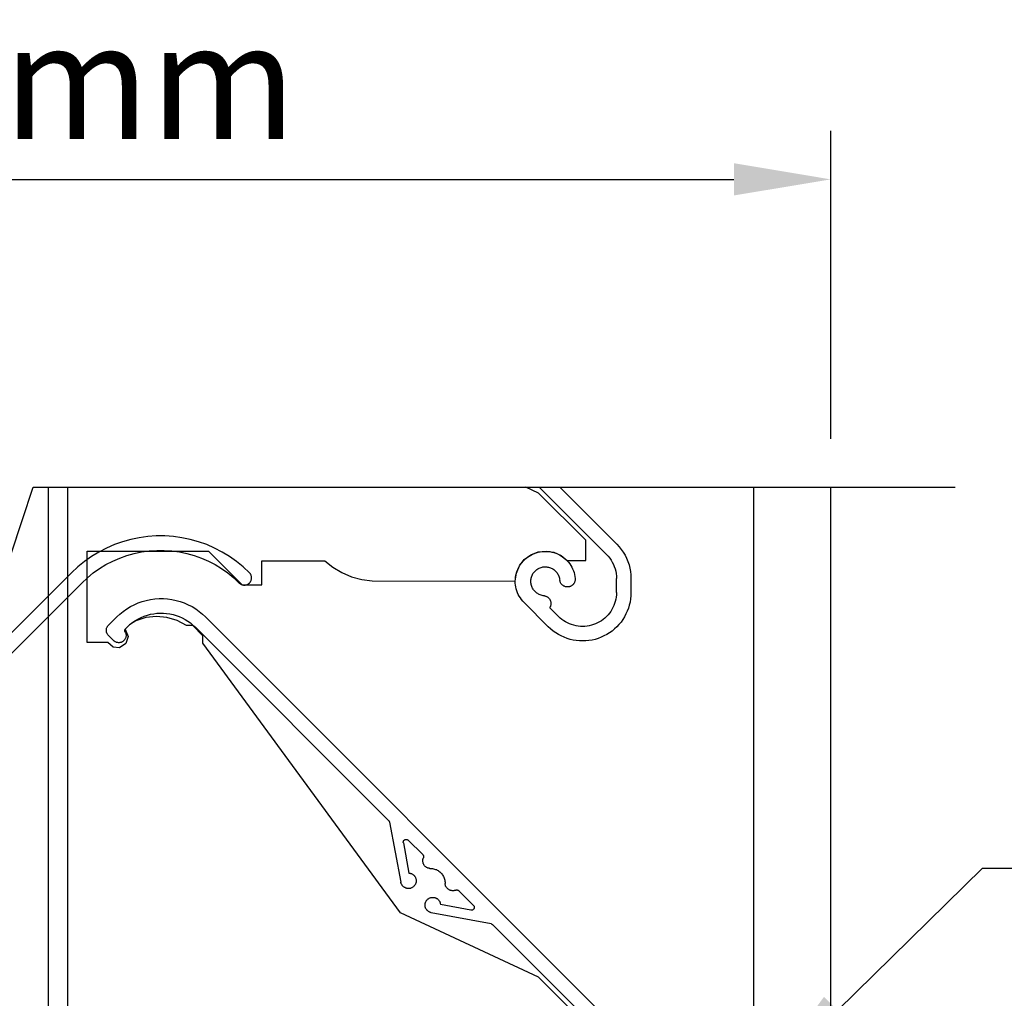
# Model space of a CAD drawing. Units: millimetres. Extents: x 3552 to 4428, y 1 to 1189.
# Drawn here: x 3777 to 3879, y 496 to 597 of the extents above; entities that cross this region are included whole.
import ezdxf
from ezdxf import colors
from ezdxf.entities.mleader import LeaderData, LeaderLine
from ezdxf.math import Vec2, Vec3

# ---------------------------------------------------------------- set-up
doc = ezdxf.new("R2010")
doc.units = ezdxf.units.MM
doc.header["$LTSCALE"] = 3
doc.linetypes.add('LT_0', pattern=[0])
doc.layers.add('Lines', color=7, linetype='Continuous')
doc.styles.add('GENERATED_STYLE_67', font='trebucbd.ttf')
doc.styles.get("Standard").update_dxf_attribs({"font": 'arial.ttf'})
doc.dimstyles.new('ISO-25', dxfattribs={"dimscale": 4, "dimtxt": 3, "dimasz": 2.5, "dimexe": 1.25, "dimexo": 1.25, "dimtad": 1, "dimtxsty": 'GENERATED_STYLE_67', "dimcen": 2.5, "dimclrd": 253, "dimclre": 253, "dimadec": 0, "dimazin": 0, "dimtfac": 1, "dimtmove": 0, "dimatfit": 3, "dimfxl": 1, "dimarcsym": 0})

# ---------------------------------------------------------------- blocks, each defined once
blk = doc.blocks.new('*D7')
at = {"color": 253, "lineweight": -2, "transparency": 16777216}
for p, q in [((3692.8, 553.77), (3692.8, 585.57)), ((3860.8, 553.77), (3860.8, 585.57)), ((3702.8, 580.57), (3850.8, 580.57))]:
    blk.add_line(p, q, dxfattribs=at)
at = {"color": 253, "transparency": 16777216}
for points in [[(3702.8, 582.24), (3702.8, 578.91), (3692.8, 580.57)], [(3850.8, 582.24), (3850.8, 578.91), (3860.8, 580.57)]]:
    blk.add_solid(points, dxfattribs=at)
at = {"layer": 'Defpoints', "color": 0, "transparency": 16777216}
for p in [(3860.8, 580.57), (3692.8, 548.77), (3860.8, 548.77)]:
    blk.add_point(p, dxfattribs=at)
at = {"color": 0, "transparency": 16777216, "insert": (3776.8, 589.19), "char_height": 12, "attachment_point": 5, "style": 'GENERATED_STYLE_67'}
blk.add_mtext('168mm', dxfattribs=at)
blk = doc.blocks.new('BYM')
at = {"layer": 'Lines', "color": 7, "linetype": 'LT_0', "ltscale": 2.54}
for p, q in [((-61.08, -96.89), (-61.08, -103.49)), ((-59.08, -96.89), (-59.08, -103.49)), ((-10.41, -97.5), (-11.73, -96.89)), ((-5.55, -102.37), (-10.41, -97.5)), ((-3.4, -103.85), (-10.35, -96.89)), ((-8.23, -96.89), (-2.33, -102.78)), ((-53.42, -102.53), (-54.25, -102.82)), ((-52.56, -102.29), (-53.42, -102.53)), ((-51.69, -102.11), (-52.56, -102.29)), ((-50.81, -101.99), (-51.69, -102.11)), ((-49.93, -101.93), (-50.81, -101.99)), ((-49.04, -101.93), (-49.93, -101.93)), ((-48.15, -101.99), (-49.04, -101.93)), ((-47.27, -102.11), (-48.15, -101.99)), ((-46.41, -102.29), (-47.27, -102.11)), ((-45.55, -102.53), (-46.41, -102.29)), ((-44.71, -102.82), (-45.55, -102.53)), ((-5.55, -104.47), (-5.55, -102.37)), ((-61.08, -103.49), (-61.08, -153.49)), ((-59.08, -103.49), (-59.08, -153.49)), ((-57.08, -103.49), (-44.53, -103.49)), ((-57.08, -112.93), (-57.08, -103.49)), ((-55.85, -103.59), (-56.61, -104.05)), ((-55.07, -103.18), (-55.85, -103.59)), ((-54.25, -102.82), (-55.07, -103.18)), ((-52.96, -103.96), (-52.21, -103.74)), ((-52.21, -103.74), (-51.44, -103.58)), ((-51.44, -103.58), (-50.66, -103.48)), ((-50.66, -103.48), (-49.88, -103.42)), ((-49.88, -103.42), (-49.09, -103.42)), ((-49.09, -103.42), (-48.31, -103.48)), ((-48.31, -103.48), (-47.53, -103.58)), ((-47.53, -103.58), (-46.76, -103.74)), ((-46.76, -103.74), (-46, -103.96)), ((-43.9, -103.18), (-44.71, -102.82)), ((-44.53, -103.49), (-41.03, -106.99)), ((-43.11, -103.59), (-43.9, -103.18)), ((-42.35, -104.05), (-43.11, -103.59)), ((-11.23, -103.88), (-10.47, -103.58)), ((-11.04, -103.81), (-10.85, -103.73)), ((-10.85, -103.73), (-10.66, -103.66)), ((-10.66, -103.66), (-10.46, -103.6)), ((-10.47, -103.58), (-9.65, -103.49)), ((-10.46, -103.6), (-10.26, -103.56)), ((-10.26, -103.56), (-10.06, -103.53)), ((-10.06, -103.53), (-9.86, -103.52)), ((-9.86, -103.52), (-9.65, -103.52)), ((-9.65, -103.49), (-8.84, -103.61)), ((-9.65, -103.52), (-9.45, -103.53)), ((-9.45, -103.53), (-9.24, -103.55)), ((-9.24, -103.55), (-9.04, -103.59)), ((-9.04, -103.59), (-8.84, -103.64)), ((-8.84, -103.61), (-8.09, -103.95)), ((-8.84, -103.64), (-8.65, -103.71)), ((-8.65, -103.71), (-8.46, -103.78)), ((-2.33, -102.78), (-2.09, -103.05)), ((-2.09, -103.05), (-1.87, -103.32)), ((-1.87, -103.32), (-1.66, -103.62)), ((-1.66, -103.62), (-1.48, -103.92)), ((-57.34, -104.56), (-58.03, -105.12)), ((-56.61, -104.05), (-57.34, -104.56)), ((-55.12, -104.89), (-54.42, -104.53)), ((-54.42, -104.53), (-53.7, -104.22)), ((-53.7, -104.22), (-52.96, -103.96)), ((-46, -103.96), (-45.26, -104.22)), ((-45.26, -104.22), (-44.54, -104.53)), ((-44.54, -104.53), (-43.85, -104.89)), ((-41.63, -104.56), (-42.35, -104.05)), ((-40.94, -105.12), (-41.63, -104.56)), ((-39.03, -104.49), (-32.52, -104.49)), ((-39.03, -106.99), (-39.03, -104.49)), ((-32.52, -104.49), (-31.67, -105.16)), ((-12.39, -105.02), (-11.89, -104.37)), ((-12.28, -104.86), (-12.16, -104.69)), ((-12.16, -104.69), (-12.02, -104.54)), ((-12.02, -104.54), (-11.88, -104.39)), ((-11.89, -104.37), (-11.23, -103.88)), ((-11.88, -104.39), (-11.73, -104.25)), ((-11.73, -104.25), (-11.57, -104.12)), ((-11.57, -104.12), (-11.4, -104.01)), ((-11.4, -104.01), (-11.22, -103.9)), ((-11.22, -103.9), (-11.04, -103.81)), ((-8.46, -103.78), (-8.27, -103.87)), ((-8.27, -103.87), (-8.1, -103.98)), ((-8.1, -103.98), (-7.93, -104.09)), ((-8.09, -103.95), (-7.46, -104.47)), ((-7.93, -104.09), (-7.76, -104.21)), ((-7.76, -104.21), (-7.61, -104.35)), ((-7.61, -104.35), (-7.46, -104.49)), ((-7.46, -104.47), (-5.55, -104.47)), ((-7.46, -104.49), (-7.33, -104.65)), ((-7.33, -104.65), (-7.2, -104.81)), ((-3.4, -103.85), (-3.23, -104.03)), ((-3.23, -104.03), (-3.07, -104.22)), ((-3.07, -104.22), (-2.93, -104.43)), ((-2.93, -104.43), (-2.8, -104.64)), ((-2.8, -104.64), (-2.69, -104.87)), ((-1.48, -103.92), (-1.32, -104.24)), ((-1.32, -104.24), (-1.19, -104.57)), ((-1.19, -104.57), (-1.07, -104.91)), ((-58.68, -105.73), (-96.47, -143.52)), ((-58.03, -105.12), (-58.68, -105.73)), ((-57.04, -106.25), (-56.43, -105.75)), ((-56.43, -105.75), (-55.79, -105.3)), ((-55.79, -105.3), (-55.12, -104.89)), ((-43.85, -104.89), (-43.18, -105.3)), ((-43.18, -105.3), (-42.53, -105.75)), ((-42.53, -105.75), (-41.92, -106.25)), ((-40.29, -105.73), (-40.94, -105.12)), ((-40.26, -105.76), (-40.29, -105.73)), ((-40.23, -105.8), (-40.26, -105.76)), ((-40.2, -105.84), (-40.23, -105.8)), ((-31.67, -105.16), (-30.74, -105.71)), ((-30.74, -105.71), (-29.74, -106.14)), ((-12.82, -106.59), (-12.71, -105.77)), ((-12.76, -105.98), (-12.71, -105.78)), ((-12.71, -105.77), (-12.39, -105.02)), ((-12.71, -105.78), (-12.65, -105.59)), ((-12.65, -105.59), (-12.57, -105.4)), ((-12.57, -105.4), (-12.49, -105.21)), ((-12.49, -105.21), (-12.39, -105.03)), ((-12.39, -105.03), (-12.28, -104.86)), ((-11, -105.82), (-10.94, -105.74)), ((-10.94, -105.74), (-10.88, -105.66)), ((-10.88, -105.66), (-10.82, -105.59)), ((-10.82, -105.59), (-10.75, -105.52)), ((-10.75, -105.52), (-10.67, -105.45)), ((-10.67, -105.45), (-10.6, -105.4)), ((-10.6, -105.4), (-10.51, -105.34)), ((-10.51, -105.34), (-10.43, -105.29)), ((-10.43, -105.29), (-10.34, -105.25)), ((-10.34, -105.25), (-10.25, -105.21)), ((-10.25, -105.21), (-10.16, -105.18)), ((-10.16, -105.18), (-10.06, -105.15)), ((-10.06, -105.15), (-9.97, -105.13)), ((-9.97, -105.13), (-9.87, -105.12)), ((-9.87, -105.12), (-9.77, -105.12)), ((-9.77, -105.12), (-9.67, -105.12)), ((-9.67, -105.12), (-9.57, -105.12)), ((-9.57, -105.12), (-9.48, -105.14)), ((-9.48, -105.14), (-9.38, -105.15)), ((-9.38, -105.15), (-9.28, -105.18)), ((-9.28, -105.18), (-9.19, -105.21)), ((-9.19, -105.21), (-9.1, -105.25)), ((-9.1, -105.25), (-9.01, -105.29)), ((-9.01, -105.29), (-8.93, -105.34)), ((-8.93, -105.34), (-8.85, -105.4)), ((-8.85, -105.4), (-8.77, -105.46)), ((-8.77, -105.46), (-8.69, -105.52)), ((-8.69, -105.52), (-8.62, -105.59)), ((-8.62, -105.59), (-8.56, -105.67)), ((-8.56, -105.67), (-8.5, -105.75)), ((-8.5, -105.75), (-8.45, -105.83)), ((-7.2, -104.81), (-7.09, -104.98)), ((-7.09, -104.98), (-6.99, -105.16)), ((-6.99, -105.16), (-6.9, -105.34)), ((-6.9, -105.34), (-6.82, -105.53)), ((-6.82, -105.53), (-6.75, -105.72)), ((-6.75, -105.72), (-6.7, -105.92)), ((-2.69, -104.87), (-2.59, -105.1)), ((-2.59, -105.1), (-2.51, -105.33)), ((-2.51, -105.33), (-2.45, -105.58)), ((-2.45, -105.58), (-2.41, -105.82)), ((-1.07, -104.91), (-0.98, -105.26)), ((-0.98, -105.26), (-0.92, -105.61)), ((-0.92, -105.61), (-0.88, -105.96)), ((-95.39, -144.56), (-57.61, -106.79)), ((-57.61, -106.79), (-57.04, -106.25)), ((-41.92, -106.25), (-41.35, -106.79)), ((-41.35, -106.79), (-41.32, -106.82)), ((-41.32, -106.82), (-41.28, -106.85)), ((-40.36, -106.85), (-40.33, -106.82)), ((-40.33, -106.82), (-40.29, -106.79)), ((-40.29, -106.79), (-40.26, -106.75)), ((-40.26, -106.75), (-40.23, -106.71)), ((-40.23, -106.71), (-40.2, -106.67)), ((-40.17, -105.88), (-40.2, -105.84)), ((-40.2, -106.67), (-40.17, -106.63)), ((-40.15, -105.92), (-40.17, -105.88)), ((-40.17, -106.63), (-40.15, -106.59)), ((-40.13, -105.97), (-40.15, -105.92)), ((-40.15, -106.59), (-40.13, -106.54)), ((-40.11, -106.01), (-40.13, -105.97)), ((-40.13, -106.54), (-40.11, -106.5)), ((-40.1, -106.06), (-40.11, -106.01)), ((-40.11, -106.5), (-40.1, -106.45)), ((-40.09, -106.11), (-40.1, -106.06)), ((-40.1, -106.45), (-40.09, -106.4)), ((-40.08, -106.16), (-40.09, -106.11)), ((-40.09, -106.4), (-40.08, -106.35)), ((-40.07, -106.21), (-40.08, -106.16)), ((-40.08, -106.35), (-40.07, -106.3)), ((-40.07, -106.26), (-40.07, -106.21)), ((-40.07, -106.3), (-40.07, -106.26)), ((-29.74, -106.14), (-28.69, -106.42)), ((-28.69, -106.42), (-27.62, -106.57)), ((-27.62, -106.57), (-12.82, -106.59)), ((-12.82, -106.59), (-12.81, -106.39)), ((-12.82, -106.8), (-12.82, -106.59)), ((-12.8, -107), (-12.82, -106.8)), ((-12.81, -106.39), (-12.79, -106.18)), ((-12.79, -106.18), (-12.76, -105.98)), ((-11.22, -106.47), (-11.2, -106.37)), ((-11.22, -106.57), (-11.22, -106.47)), ((-11.22, -106.67), (-11.22, -106.57)), ((-11.22, -106.76), (-11.22, -106.67)), ((-11.2, -106.86), (-11.22, -106.76)), ((-11.2, -106.37), (-11.18, -106.28)), ((-11.18, -106.28), (-11.16, -106.18)), ((-11.16, -106.18), (-11.13, -106.09)), ((-11.13, -106.09), (-11.09, -106)), ((-11.09, -106), (-11.05, -105.91)), ((-11.05, -105.91), (-11, -105.82)), ((-8.45, -105.83), (-8.4, -105.91)), ((-8.4, -105.91), (-8.35, -106)), ((-8.35, -106), (-8.32, -106.09)), ((-8.32, -106.09), (-8.29, -106.19)), ((-8.29, -106.19), (-8.26, -106.28)), ((-8.26, -106.28), (-8.24, -106.38)), ((-8.24, -106.38), (-8.22, -106.53)), ((-8.21, -106.58), (-8.22, -106.53)), ((-8.2, -106.63), (-8.21, -106.58)), ((-8.18, -106.68), (-8.2, -106.63)), ((-8.16, -106.73), (-8.18, -106.68)), ((-8.14, -106.78), (-8.16, -106.73)), ((-8.11, -106.83), (-8.14, -106.78)), ((-8.08, -106.87), (-8.11, -106.83)), ((-6.73, -106.79), (-6.76, -106.84)), ((-6.71, -106.74), (-6.73, -106.79)), ((-6.69, -106.69), (-6.71, -106.74)), ((-6.7, -105.92), (-6.66, -106.12)), ((-6.67, -106.64), (-6.69, -106.69)), ((-6.66, -106.59), (-6.67, -106.64)), ((-6.66, -106.12), (-6.64, -106.33)), ((-6.65, -106.54), (-6.66, -106.59)), ((-6.64, -106.49), (-6.65, -106.54)), ((-6.64, -106.33), (-6.63, -106.38)), ((-6.63, -106.43), (-6.64, -106.49)), ((-6.63, -106.38), (-6.63, -106.43)), ((-2.41, -105.82), (-2.38, -106.07)), ((-2.38, -106.07), (-2.37, -106.32)), ((-2.37, -107.78), (-2.37, -106.32)), ((-0.88, -105.96), (-0.87, -106.32)), ((-0.87, -106.32), (-0.87, -107.78)), ((-41.28, -106.85), (-41.24, -106.88)), ((-41.24, -106.88), (-41.2, -106.91)), ((-41.2, -106.91), (-41.15, -106.93)), ((-41.15, -106.93), (-41.11, -106.95)), ((-41.11, -106.95), (-41.06, -106.97)), ((-41.06, -106.97), (-41.01, -106.98)), ((-41.03, -106.99), (-39.03, -106.99)), ((-41.01, -106.98), (-40.97, -106.99)), ((-40.97, -106.99), (-40.92, -107)), ((-40.92, -107), (-40.87, -107)), ((-40.87, -107), (-40.82, -107.01)), ((-40.82, -107.01), (-40.77, -107)), ((-40.77, -107), (-40.72, -107)), ((-40.72, -107), (-40.67, -106.99)), ((-40.67, -106.99), (-40.63, -106.98)), ((-40.63, -106.98), (-40.58, -106.97)), ((-40.58, -106.97), (-40.53, -106.95)), ((-40.53, -106.95), (-40.49, -106.93)), ((-40.49, -106.93), (-40.45, -106.91)), ((-40.45, -106.91), (-40.4, -106.88)), ((-40.4, -106.88), (-40.36, -106.85)), ((-12.77, -107.2), (-12.8, -107)), ((-12.72, -107.4), (-12.77, -107.2)), ((-12.66, -107.6), (-12.72, -107.4)), ((-12.59, -107.79), (-12.66, -107.6)), ((-12.51, -107.98), (-12.59, -107.79)), ((-11.18, -106.96), (-11.2, -106.86)), ((-11.16, -107.05), (-11.18, -106.96)), ((-11.13, -107.15), (-11.16, -107.05)), ((-11.09, -107.24), (-11.13, -107.15)), ((-11.04, -107.33), (-11.09, -107.24)), ((-10.99, -107.41), (-11.04, -107.33)), ((-10.94, -107.49), (-10.99, -107.41)), ((-10.88, -107.57), (-10.94, -107.49)), ((-10.81, -107.64), (-10.88, -107.57)), ((-10.74, -107.71), (-10.81, -107.64)), ((-10.67, -107.78), (-10.74, -107.71)), ((-10.59, -107.84), (-10.67, -107.78)), ((-10.51, -107.89), (-10.59, -107.84)), ((-8.05, -106.91), (-8.08, -106.87)), ((-8.01, -106.95), (-8.05, -106.91)), ((-7.97, -106.99), (-8.01, -106.95)), ((-7.93, -107.02), (-7.97, -106.99)), ((-7.89, -107.06), (-7.93, -107.02)), ((-7.85, -107.09), (-7.89, -107.06)), ((-7.8, -107.11), (-7.85, -107.09)), ((-7.75, -107.13), (-7.8, -107.11)), ((-7.7, -107.15), (-7.75, -107.13)), ((-7.65, -107.17), (-7.7, -107.15)), ((-7.6, -107.18), (-7.65, -107.17)), ((-7.54, -107.19), (-7.6, -107.18)), ((-7.49, -107.2), (-7.54, -107.19)), ((-7.44, -107.2), (-7.49, -107.2)), ((-7.39, -107.2), (-7.44, -107.2)), ((-7.33, -107.19), (-7.39, -107.2)), ((-7.28, -107.19), (-7.33, -107.19)), ((-7.23, -107.17), (-7.28, -107.19)), ((-7.18, -107.16), (-7.23, -107.17)), ((-7.13, -107.14), (-7.18, -107.16)), ((-7.08, -107.12), (-7.13, -107.14)), ((-7.03, -107.09), (-7.08, -107.12)), ((-6.98, -107.06), (-7.03, -107.09)), ((-6.94, -107.03), (-6.98, -107.06)), ((-6.9, -107), (-6.94, -107.03)), ((-6.86, -106.96), (-6.9, -107)), ((-6.83, -106.92), (-6.86, -106.96)), ((-6.79, -106.88), (-6.83, -106.92)), ((-6.76, -106.84), (-6.79, -106.88)), ((-2.37, -107.78), (-2.38, -108.01)), ((-0.87, -107.78), (-0.88, -108.11)), ((-52.21, -109.03), (-51.8, -108.85)), ((-51.8, -108.85), (-51.38, -108.7)), ((-51.38, -108.7), (-50.95, -108.58)), ((-50.95, -108.58), (-50.52, -108.49)), ((-50.52, -108.49), (-50.08, -108.43)), ((-50.08, -108.43), (-49.64, -108.4)), ((-49.64, -108.4), (-49.19, -108.4)), ((-49.19, -108.4), (-48.75, -108.43)), ((-48.75, -108.43), (-48.31, -108.49)), ((-48.31, -108.49), (-47.88, -108.58)), ((-47.88, -108.58), (-47.45, -108.7)), ((-47.45, -108.7), (-47.03, -108.85)), ((-47.03, -108.85), (-46.62, -109.03)), ((-12.41, -108.16), (-12.51, -107.98)), ((-12.3, -108.33), (-12.41, -108.16)), ((-12.18, -108.5), (-12.3, -108.33)), ((-12.05, -108.66), (-12.18, -108.5)), ((-11.91, -108.81), (-12.05, -108.66)), ((-9.41, -111.32), (-11.91, -108.81)), ((-10.43, -107.94), (-10.51, -107.89)), ((-10.34, -107.98), (-10.43, -107.94)), ((-10.25, -108.02), (-10.34, -107.98)), ((-10.15, -108.05), (-10.25, -108.02)), ((-10.06, -108.08), (-10.15, -108.05)), ((-9.96, -108.1), (-10.06, -108.08)), ((-9.81, -108.12), (-9.96, -108.1)), ((-9.81, -108.12), (-9.76, -108.13)), ((-9.76, -108.13), (-9.71, -108.14)), ((-9.71, -108.14), (-9.66, -108.16)), ((-9.66, -108.16), (-9.61, -108.18)), ((-9.61, -108.18), (-9.56, -108.2)), ((-9.56, -108.2), (-9.52, -108.23)), ((-9.52, -108.23), (-9.47, -108.25)), ((-9.47, -108.25), (-9.43, -108.29)), ((-9.43, -108.29), (-9.39, -108.32)), ((-9.39, -108.32), (-9.35, -108.36)), ((-9.35, -108.36), (-9.32, -108.4)), ((-9.32, -108.4), (-9.29, -108.44)), ((-9.29, -108.44), (-9.26, -108.48)), ((-9.26, -108.48), (-9.23, -108.53)), ((-9.23, -108.53), (-9.21, -108.58)), ((-9.21, -108.58), (-9.19, -108.63)), ((-9.19, -108.63), (-9.17, -108.68)), ((-9.17, -108.68), (-9.16, -108.73)), ((-9.16, -108.73), (-9.15, -108.78)), ((-9.15, -108.78), (-9.14, -108.83)), ((-9.14, -108.83), (-9.14, -108.89)), ((-2.49, -108.69), (-2.56, -108.91)), ((-2.44, -108.46), (-2.49, -108.69)), ((-2.4, -108.24), (-2.44, -108.46)), ((-2.38, -108.01), (-2.4, -108.24)), ((-0.97, -108.76), (-1.04, -109.07)), ((-0.91, -108.43), (-0.97, -108.76)), ((-0.88, -108.11), (-0.91, -108.43)), ((-53.69, -110), (-53.34, -109.72)), ((-53.34, -109.72), (-52.98, -109.46)), ((-52.98, -109.46), (-52.6, -109.23)), ((-52.6, -109.23), (-52.21, -109.03)), ((-46.62, -109.03), (-46.23, -109.23)), ((-46.23, -109.23), (-45.85, -109.46)), ((-45.85, -109.46), (-45.49, -109.72)), ((-45.49, -109.72), (-45.14, -110)), ((-9.24, -109.29), (-9.26, -109.34)), ((-9.26, -109.34), (-8.35, -110.26)), ((-9.21, -109.24), (-9.24, -109.29)), ((-9.19, -109.2), (-9.21, -109.24)), ((-9.17, -109.15), (-9.19, -109.2)), ((-9.16, -109.09), (-9.17, -109.15)), ((-9.15, -109.04), (-9.16, -109.09)), ((-9.14, -108.99), (-9.15, -109.04)), ((-9.14, -108.89), (-9.14, -108.94)), ((-9.14, -108.94), (-9.14, -108.99)), ((-2.96, -109.73), (-3.09, -109.91)), ((-2.84, -109.53), (-2.96, -109.73)), ((-2.73, -109.33), (-2.84, -109.53)), ((-2.64, -109.12), (-2.73, -109.33)), ((-2.56, -108.91), (-2.64, -109.12)), ((-1.25, -109.69), (-1.39, -109.99)), ((-1.14, -109.39), (-1.25, -109.69)), ((-1.04, -109.07), (-1.14, -109.39)), ((-54.01, -110.3), (-54.86, -111.15)), ((-54.01, -110.3), (-53.69, -110)), ((-52.03, -110.71), (-52.7, -111.12)), ((-52.61, -111.05), (-52.34, -110.84)), ((-52.34, -110.84), (-52.06, -110.65)), ((-52.06, -110.65), (-51.77, -110.49)), ((-50.99, -110.37), (-52.03, -110.71)), ((-51.77, -110.49), (-51.47, -110.34)), ((-51.47, -110.34), (-51.16, -110.21)), ((-51.16, -110.21), (-50.84, -110.1)), ((-49.91, -110.25), (-50.99, -110.37)), ((-50.84, -110.1), (-50.52, -110.02)), ((-50.52, -110.02), (-50.19, -109.96)), ((-50.19, -109.96), (-49.86, -109.91)), ((-48.82, -110.35), (-49.91, -110.25)), ((-49.86, -109.91), (-49.52, -109.9)), ((-49.52, -109.9), (-49.18, -109.9)), ((-49.18, -109.9), (-48.85, -109.93)), ((-48.85, -109.93), (-48.52, -109.98)), ((-47.77, -110.67), (-48.82, -110.35)), ((-48.52, -109.98), (-48.19, -110.05)), ((-48.19, -110.05), (-47.87, -110.14)), ((-47.87, -110.14), (-47.55, -110.26)), ((-46.81, -111.19), (-47.77, -110.67)), ((-47.55, -110.26), (-47.24, -110.39)), ((-47.24, -110.39), (-46.95, -110.55)), ((-46.95, -110.55), (-46.66, -110.72)), ((-46.66, -110.72), (-46.39, -110.92)), ((-45.14, -110), (-44.82, -110.3)), ((-44.82, -110.3), (-2.33, -152.78)), ((-8.18, -110.41), (-8.35, -110.26)), ((-8, -110.56), (-8.18, -110.41)), ((-7.81, -110.69), (-8, -110.56)), ((-7.62, -110.81), (-7.81, -110.69)), ((-7.42, -110.92), (-7.62, -110.81)), ((-4.12, -110.81), (-4.32, -110.92)), ((-3.93, -110.69), (-4.12, -110.81)), ((-3.74, -110.56), (-3.93, -110.69)), ((-3.56, -110.41), (-3.74, -110.56)), ((-3.4, -110.26), (-3.56, -110.41)), ((-3.24, -110.09), (-3.4, -110.26)), ((-3.09, -109.91), (-3.24, -110.09)), ((-1.9, -110.82), (-2.11, -111.08)), ((-1.71, -110.56), (-1.9, -110.82)), ((-1.54, -110.28), (-1.71, -110.56)), ((-1.39, -109.99), (-1.54, -110.28)), ((-55.08, -111.6), (-55.07, -111.55)), ((-55.08, -111.65), (-55.08, -111.6)), ((-55.08, -111.7), (-55.08, -111.65)), ((-55.08, -111.75), (-55.08, -111.7)), ((-55.07, -111.81), (-55.08, -111.75)), ((-55.07, -111.55), (-55.06, -111.5)), ((-55.06, -111.86), (-55.07, -111.81)), ((-55.06, -111.5), (-55.05, -111.45)), ((-55.05, -111.9), (-55.06, -111.86)), ((-55.05, -111.45), (-55.03, -111.4)), ((-55.03, -111.95), (-55.05, -111.9)), ((-55.03, -111.4), (-55.01, -111.36)), ((-55.01, -111.36), (-54.98, -111.31)), ((-54.98, -111.31), (-54.96, -111.27)), ((-54.96, -111.27), (-54.93, -111.22)), ((-54.93, -111.22), (-54.9, -111.18)), ((-54.9, -111.18), (-54.86, -111.15)), ((-53.17, -111.66), (-53.16, -111.63)), ((-53.17, -111.69), (-53.17, -111.66)), ((-53.17, -111.72), (-53.17, -111.69)), ((-53.17, -111.75), (-53.17, -111.72)), ((-53.17, -111.77), (-53.17, -111.75)), ((-53.16, -111.8), (-53.17, -111.77)), ((-53.16, -111.63), (-53.15, -111.61)), ((-53.15, -111.83), (-53.16, -111.8)), ((-52.7, -111.12), (-53.15, -111.57)), ((-53.15, -111.57), (-52.83, -112.3)), ((-53.15, -111.61), (-53.14, -111.58)), ((-53.14, -111.85), (-53.15, -111.83)), ((-53.14, -111.58), (-53.13, -111.55)), ((-53.14, -111.85), (-53.12, -111.9)), ((-53.13, -111.55), (-53.11, -111.53)), ((-53.12, -111.9), (-53.1, -111.94)), ((-53.11, -111.53), (-53.1, -111.51)), ((-53.1, -111.51), (-52.86, -111.27)), ((-52.86, -111.27), (-52.61, -111.05)), ((-46.16, -111.19), (-46.81, -111.19)), ((-46.39, -110.92), (-46.13, -111.13)), ((-45.1, -112.25), (-46.16, -111.19)), ((-46.13, -111.13), (-45.88, -111.36)), ((-25.89, -131.35), (-45.88, -111.36)), ((-9.17, -111.54), (-9.41, -111.32)), ((-8.91, -111.75), (-9.17, -111.54)), ((-8.65, -111.94), (-8.91, -111.75)), ((-7.21, -111.01), (-7.42, -110.92)), ((-7, -111.09), (-7.21, -111.01)), ((-6.78, -111.16), (-7, -111.09)), ((-6.55, -111.21), (-6.78, -111.16)), ((-6.33, -111.25), (-6.55, -111.21)), ((-6.1, -111.27), (-6.33, -111.25)), ((-5.87, -111.28), (-6.1, -111.27)), ((-5.64, -111.27), (-5.87, -111.28)), ((-5.41, -111.25), (-5.64, -111.27)), ((-5.19, -111.21), (-5.41, -111.25)), ((-4.96, -111.16), (-5.19, -111.21)), ((-4.75, -111.09), (-4.96, -111.16)), ((-4.53, -111.01), (-4.75, -111.09)), ((-4.32, -110.92), (-4.53, -111.01)), ((-2.83, -111.75), (-3.09, -111.94)), ((-2.57, -111.54), (-2.83, -111.75)), ((-2.33, -111.32), (-2.57, -111.54)), ((-2.11, -111.08), (-2.33, -111.32)), ((-54.92, -112.93), (-57.08, -112.93)), ((-55.01, -112), (-55.03, -111.95)), ((-54.98, -112.05), (-55.01, -112)), ((-54.96, -112.09), (-54.98, -112.05)), ((-54.93, -112.13), (-54.96, -112.09)), ((-54.9, -112.17), (-54.93, -112.13)), ((-54.38, -113.41), (-54.92, -112.93)), ((-54.86, -112.21), (-54.9, -112.17)), ((-54.33, -112.74), (-54.86, -112.21)), ((-54.29, -112.77), (-54.33, -112.74)), ((-54.26, -112.8), (-54.29, -112.77)), ((-54.22, -112.83), (-54.26, -112.8)), ((-54.17, -112.86), (-54.22, -112.83)), ((-54.13, -112.88), (-54.17, -112.86)), ((-54.08, -112.9), (-54.13, -112.88)), ((-54.04, -112.92), (-54.08, -112.9)), ((-53.99, -112.93), (-54.04, -112.92)), ((-53.94, -112.94), (-53.99, -112.93)), ((-53.6, -112.93), (-53.65, -112.94)), ((-53.55, -112.92), (-53.6, -112.93)), ((-53.5, -112.9), (-53.55, -112.92)), ((-53.46, -112.88), (-53.5, -112.9)), ((-53.42, -112.85), (-53.46, -112.88)), ((-53.37, -112.83), (-53.42, -112.85)), ((-53.33, -112.8), (-53.37, -112.83)), ((-53.3, -112.76), (-53.33, -112.8)), ((-53.26, -112.73), (-53.3, -112.76)), ((-53.23, -112.69), (-53.26, -112.73)), ((-53.2, -112.65), (-53.23, -112.69)), ((-53.17, -112.61), (-53.2, -112.65)), ((-53.14, -112.57), (-53.17, -112.61)), ((-53.12, -112.52), (-53.14, -112.57)), ((-53.1, -112.48), (-53.12, -112.52)), ((-53.1, -111.94), (-53.08, -111.99)), ((-53.08, -112.43), (-53.1, -112.48)), ((-53.08, -111.99), (-53.07, -112.04)), ((-53.07, -112.38), (-53.08, -112.43)), ((-53.07, -112.04), (-53.06, -112.09)), ((-53.06, -112.34), (-53.07, -112.38)), ((-53.06, -112.09), (-53.05, -112.14)), ((-53.05, -112.29), (-53.06, -112.34)), ((-52.83, -112.3), (-53.06, -113.05)), ((-53.05, -112.14), (-53.05, -112.19)), ((-53.05, -112.19), (-53.05, -112.24)), ((-53.05, -112.24), (-53.05, -112.29)), ((-45.1, -113.01), (-45.1, -112.25)), ((-8.37, -112.11), (-8.65, -111.94)), ((-8.08, -112.26), (-8.37, -112.11)), ((-7.78, -112.4), (-8.08, -112.26)), ((-7.48, -112.52), (-7.78, -112.4)), ((-7.16, -112.61), (-7.48, -112.52)), ((-6.85, -112.68), (-7.16, -112.61)), ((-6.52, -112.74), (-6.85, -112.68)), ((-6.2, -112.77), (-6.52, -112.74)), ((-5.87, -112.78), (-6.2, -112.77)), ((-5.54, -112.77), (-5.87, -112.78)), ((-5.22, -112.74), (-5.54, -112.77)), ((-4.89, -112.68), (-5.22, -112.74)), ((-4.58, -112.61), (-4.89, -112.68)), ((-4.26, -112.52), (-4.58, -112.61)), ((-3.96, -112.4), (-4.26, -112.52)), ((-3.66, -112.26), (-3.96, -112.4)), ((-3.37, -112.11), (-3.66, -112.26)), ((-3.09, -111.94), (-3.37, -112.11)), ((-53.73, -113.47), (-54.38, -113.41)), ((-53.89, -112.95), (-53.94, -112.94)), ((-53.84, -112.96), (-53.89, -112.95)), ((-53.79, -112.96), (-53.84, -112.96)), ((-53.74, -112.96), (-53.79, -112.96)), ((-53.69, -112.95), (-53.74, -112.96)), ((-53.06, -113.05), (-53.73, -113.47)), ((-53.65, -112.94), (-53.69, -112.95)), ((-24.68, -140.85), (-45.1, -113.01)), ((-25.89, -131.35), (-25.87, -131.37)), ((-25.87, -131.37), (-25.85, -131.4)), ((-25.85, -131.4), (-25.84, -131.42)), ((-25.84, -131.42), (-25.82, -131.45)), ((-25.82, -131.45), (-25.81, -131.48)), ((-25.81, -131.48), (-25.81, -131.51)), ((-25.81, -131.51), (-24.65, -137.7)), ((-24.2, -133.28), (-24.18, -133.28)), ((-24.18, -133.28), (-24.15, -133.27)), ((-24.15, -133.27), (-24.13, -133.27)), ((-24.13, -133.27), (-24.1, -133.27)), ((-24.1, -133.27), (-24.07, -133.27)), ((-24.07, -133.27), (-24.05, -133.27)), ((-24.05, -133.27), (-24.02, -133.28)), ((-24.02, -133.28), (-24, -133.28)), ((-24, -133.28), (-23.97, -133.29)), ((-24.4, -133.54), (-24.39, -133.52)), ((-24.4, -133.57), (-24.4, -133.54)), ((-24.4, -133.59), (-24.4, -133.57)), ((-24.39, -133.62), (-24.4, -133.59)), ((-24.39, -133.49), (-24.38, -133.47)), ((-24.39, -133.52), (-24.39, -133.49)), ((-24.39, -133.62), (-23.81, -136.75)), ((-24.38, -133.47), (-24.37, -133.44)), ((-24.37, -133.44), (-24.36, -133.42)), ((-24.36, -133.42), (-24.35, -133.4)), ((-24.35, -133.4), (-24.33, -133.37)), ((-24.33, -133.37), (-24.31, -133.35)), ((-24.31, -133.35), (-24.29, -133.34)), ((-24.29, -133.34), (-24.27, -133.32)), ((-24.27, -133.32), (-24.25, -133.31)), ((-24.25, -133.31), (-24.23, -133.29)), ((-24.23, -133.29), (-24.2, -133.28)), ((-23.97, -133.29), (-23.95, -133.31)), ((-23.95, -133.31), (-23.93, -133.32)), ((-23.93, -133.32), (-23.91, -133.34)), ((-23.91, -133.34), (-23.89, -133.35)), ((-22.39, -134.85), (-23.89, -133.35)), ((-22.39, -134.85), (-22.37, -134.87)), ((-22.37, -134.87), (-22.35, -134.9)), ((-22.37, -135.33), (-22.36, -135.28)), ((-22.36, -135.28), (-22.34, -135.23)), ((-22.35, -134.9), (-22.34, -134.92)), ((-22.34, -134.92), (-22.32, -134.95)), ((-22.34, -135.23), (-22.32, -135.18)), ((-22.32, -134.95), (-22.31, -134.98)), ((-22.31, -135.15), (-22.32, -135.18)), ((-22.31, -134.98), (-22.31, -135.01)), ((-22.31, -135.01), (-22.3, -135.03)), ((-22.3, -135.09), (-22.31, -135.12)), ((-22.31, -135.12), (-22.31, -135.15)), ((-22.3, -135.03), (-22.3, -135.06)), ((-22.3, -135.06), (-22.3, -135.09)), ((-22.38, -135.39), (-22.37, -135.33)), ((-22.38, -135.44), (-22.38, -135.39)), ((-22.38, -135.49), (-22.38, -135.44)), ((-22.38, -135.55), (-22.38, -135.49)), ((-22.37, -135.6), (-22.38, -135.55)), ((-22.36, -135.66), (-22.37, -135.6)), ((-22.35, -135.71), (-22.36, -135.66)), ((-22.33, -135.76), (-22.35, -135.71)), ((-22.31, -135.81), (-22.33, -135.76)), ((-22.29, -135.86), (-22.31, -135.81)), ((-22.26, -135.9), (-22.29, -135.86)), ((-22.23, -135.95), (-22.26, -135.9)), ((-22.2, -135.99), (-22.23, -135.95)), ((-22.16, -136.03), (-22.2, -135.99)), ((-22.12, -136.07), (-22.16, -136.03)), ((-22.08, -136.1), (-22.12, -136.07)), ((-22.04, -136.14), (-22.08, -136.1)), ((-21.99, -136.17), (-22.04, -136.14)), ((-21.95, -136.19), (-21.99, -136.17)), ((-21.9, -136.22), (-21.95, -136.19)), ((-21.85, -136.24), (-21.9, -136.22)), ((-21.79, -136.25), (-21.85, -136.24)), ((-21.74, -136.26), (-21.79, -136.25)), ((-21.69, -136.27), (-21.74, -136.26)), ((-21.64, -136.28), (-21.69, -136.27)), ((-21.64, -136.28), (-21.48, -136.28)), ((-21.48, -136.28), (-21.38, -136.29)), ((-21.38, -136.29), (-21.28, -136.31)), ((-21.28, -136.31), (-21.18, -136.34)), ((-21.18, -136.34), (-21.08, -136.37)), ((-23.81, -136.75), (-23.76, -136.76)), ((-23.76, -136.76), (-23.7, -136.77)), ((-23.7, -136.77), (-23.65, -136.78)), ((-23.65, -136.78), (-23.6, -136.79)), ((-23.6, -136.79), (-23.55, -136.81)), ((-23.55, -136.81), (-23.51, -136.83)), ((-23.51, -136.83), (-23.46, -136.86)), ((-23.46, -136.86), (-23.41, -136.89)), ((-23.41, -136.89), (-23.37, -136.92)), ((-23.37, -136.92), (-23.33, -136.95)), ((-23.33, -136.95), (-23.29, -136.99)), ((-23.29, -136.99), (-23.26, -137.03)), ((-23.26, -137.03), (-23.22, -137.07)), ((-23.22, -137.07), (-23.19, -137.11)), ((-23.19, -137.11), (-23.17, -137.15)), ((-23.17, -137.15), (-23.14, -137.2)), ((-23.14, -137.2), (-23.12, -137.25)), ((-23.12, -137.25), (-23.1, -137.3)), ((-23.1, -137.3), (-23.09, -137.35)), ((-23.09, -137.35), (-23.08, -137.4)), ((-21.08, -136.37), (-20.98, -136.4)), ((-20.98, -136.4), (-20.89, -136.45)), ((-20.89, -136.45), (-20.8, -136.5)), ((-20.8, -136.5), (-20.72, -136.55)), ((-20.72, -136.55), (-20.63, -136.62)), ((-20.63, -136.62), (-20.56, -136.68)), ((-20.56, -136.68), (-20.48, -136.76)), ((-20.48, -136.76), (-20.42, -136.83)), ((-20.42, -136.83), (-20.36, -136.92)), ((-20.36, -136.92), (-20.3, -137)), ((-20.3, -137), (-20.25, -137.09)), ((-20.25, -137.09), (-20.21, -137.18)), ((-20.21, -137.18), (-20.17, -137.28)), ((-20.17, -137.28), (-20.14, -137.38)), ((-24.64, -137.75), (-24.65, -137.7)), ((-24.62, -137.8), (-24.64, -137.75)), ((-24.6, -137.85), (-24.62, -137.8)), ((-24.58, -137.9), (-24.6, -137.85)), ((-24.56, -137.94), (-24.58, -137.9)), ((-24.53, -137.99), (-24.56, -137.94)), ((-24.5, -138.03), (-24.53, -137.99)), ((-24.47, -138.07), (-24.5, -138.03)), ((-24.43, -138.11), (-24.47, -138.07)), ((-24.4, -138.15), (-24.43, -138.11)), ((-24.36, -138.18), (-24.4, -138.15)), ((-24.31, -138.21), (-24.36, -138.18)), ((-24.27, -138.24), (-24.31, -138.21)), ((-24.22, -138.26), (-24.27, -138.24)), ((-24.17, -138.29), (-24.22, -138.26)), ((-24.13, -138.31), (-24.17, -138.29)), ((-24.08, -138.32), (-24.13, -138.31)), ((-24.02, -138.33), (-24.08, -138.32)), ((-23.97, -138.34), (-24.02, -138.33)), ((-23.92, -138.35), (-23.97, -138.34)), ((-23.87, -138.35), (-23.92, -138.35)), ((-23.82, -138.35), (-23.87, -138.35)), ((-23.76, -138.34), (-23.82, -138.35)), ((-23.71, -138.34), (-23.76, -138.34)), ((-23.66, -138.33), (-23.71, -138.34)), ((-23.61, -138.31), (-23.66, -138.33)), ((-23.56, -138.29), (-23.61, -138.31)), ((-23.51, -138.27), (-23.56, -138.29)), ((-23.47, -138.25), (-23.51, -138.27)), ((-23.42, -138.22), (-23.47, -138.25)), ((-23.38, -138.19), (-23.42, -138.22)), ((-23.34, -138.16), (-23.38, -138.19)), ((-23.3, -138.12), (-23.34, -138.16)), ((-23.26, -138.08), (-23.3, -138.12)), ((-23.23, -138.04), (-23.26, -138.08)), ((-23.2, -138), (-23.23, -138.04)), ((-23.17, -137.95), (-23.2, -138)), ((-23.15, -137.91), (-23.17, -137.95)), ((-23.12, -137.86), (-23.15, -137.91)), ((-23.11, -137.81), (-23.12, -137.86)), ((-23.09, -137.76), (-23.11, -137.81)), ((-23.08, -137.71), (-23.09, -137.76)), ((-23.08, -137.4), (-23.07, -137.45)), ((-23.07, -137.66), (-23.08, -137.71)), ((-23.07, -137.45), (-23.06, -137.5)), ((-23.06, -137.61), (-23.07, -137.66)), ((-23.06, -137.5), (-23.06, -137.55)), ((-23.06, -137.55), (-23.06, -137.61)), ((-20.14, -137.38), (-20.11, -137.48)), ((-20.11, -137.48), (-20.1, -137.58)), ((-20.1, -137.58), (-20.08, -137.68)), ((-20.08, -137.68), (-20.08, -137.83)), ((-20.07, -137.89), (-20.08, -137.83)), ((-20.06, -137.94), (-20.07, -137.89)), ((-20.05, -137.99), (-20.06, -137.94)), ((-20.04, -138.05), (-20.05, -137.99)), ((-20.02, -138.1), (-20.04, -138.05)), ((-19.99, -138.14), (-20.02, -138.1)), ((-19.97, -138.19), (-19.99, -138.14)), ((-19.94, -138.24), (-19.97, -138.19)), ((-19.91, -138.28), (-19.94, -138.24)), ((-19.87, -138.32), (-19.91, -138.28)), ((-19.83, -138.36), (-19.87, -138.32)), ((-19.79, -138.4), (-19.83, -138.36)), ((-21.8, -139.4), (-21.76, -139.37)), ((-21.76, -139.37), (-21.71, -139.35)), ((-21.71, -139.35), (-21.66, -139.32)), ((-21.66, -139.32), (-21.61, -139.3)), ((-21.61, -139.3), (-21.56, -139.29)), ((-21.56, -139.29), (-21.51, -139.28)), ((-21.51, -139.28), (-21.46, -139.27)), ((-21.46, -139.27), (-21.41, -139.26)), ((-21.41, -139.26), (-21.36, -139.26)), ((-21.36, -139.26), (-21.3, -139.26)), ((-21.3, -139.26), (-21.25, -139.27)), ((-21.25, -139.27), (-21.2, -139.28)), ((-21.2, -139.28), (-21.15, -139.29)), ((-21.15, -139.29), (-21.1, -139.3)), ((-21.1, -139.3), (-21.05, -139.32)), ((-21.05, -139.32), (-21, -139.34)), ((-21, -139.34), (-20.95, -139.37)), ((-20.95, -139.37), (-20.91, -139.39)), ((-19.75, -138.43), (-19.79, -138.4)), ((-19.7, -138.46), (-19.75, -138.43)), ((-19.66, -138.49), (-19.7, -138.46)), ((-19.61, -138.51), (-19.66, -138.49)), ((-19.56, -138.53), (-19.61, -138.51)), ((-19.51, -138.55), (-19.56, -138.53)), ((-19.46, -138.56), (-19.51, -138.55)), ((-19.4, -138.57), (-19.46, -138.56)), ((-19.35, -138.58), (-19.4, -138.57)), ((-19.3, -138.58), (-19.35, -138.58)), ((-19.24, -138.58), (-19.3, -138.58)), ((-19.19, -138.58), (-19.24, -138.58)), ((-19.13, -138.57), (-19.19, -138.58)), ((-19.08, -138.56), (-19.13, -138.57)), ((-19.03, -138.54), (-19.08, -138.56)), ((-18.98, -138.52), (-19.03, -138.54)), ((-18.98, -138.52), (-18.95, -138.51)), ((-18.95, -138.51), (-18.92, -138.5)), ((-18.92, -138.5), (-18.89, -138.5)), ((-18.89, -138.5), (-18.86, -138.5)), ((-18.86, -138.5), (-18.84, -138.5)), ((-18.84, -138.5), (-18.81, -138.5)), ((-18.81, -138.5), (-18.78, -138.51)), ((-18.78, -138.51), (-18.75, -138.52)), ((-18.75, -138.52), (-18.72, -138.53)), ((-18.72, -138.53), (-18.7, -138.55)), ((-18.7, -138.55), (-18.67, -138.57)), ((-18.67, -138.57), (-18.65, -138.59)), ((-17.15, -140.09), (-18.65, -138.59)), ((-22.15, -139.96), (-22.14, -139.91)), ((-22.15, -140.02), (-22.15, -139.96)), ((-22.15, -140.07), (-22.15, -140.02)), ((-22.15, -140.12), (-22.15, -140.07)), ((-22.14, -140.17), (-22.15, -140.12)), ((-22.14, -139.91), (-22.13, -139.86)), ((-22.13, -140.22), (-22.14, -140.17)), ((-22.13, -139.86), (-22.11, -139.81)), ((-22.12, -140.28), (-22.13, -140.22)), ((-22.11, -140.32), (-22.12, -140.28)), ((-22.11, -139.81), (-22.09, -139.76)), ((-22.09, -140.37), (-22.11, -140.32)), ((-22.09, -139.76), (-22.07, -139.71)), ((-22.07, -140.42), (-22.09, -140.37)), ((-22.07, -139.71), (-22.05, -139.67)), ((-22.05, -139.67), (-22.02, -139.62)), ((-22.02, -139.62), (-21.99, -139.58)), ((-21.99, -139.58), (-21.96, -139.54)), ((-21.96, -139.54), (-21.92, -139.5)), ((-21.92, -139.5), (-21.88, -139.46)), ((-21.88, -139.46), (-21.84, -139.43)), ((-21.84, -139.43), (-21.8, -139.4)), ((-20.91, -139.39), (-20.87, -139.42)), ((-20.87, -139.42), (-20.83, -139.46)), ((-20.83, -139.46), (-20.79, -139.49)), ((-20.79, -139.49), (-20.75, -139.53)), ((-20.75, -139.53), (-20.72, -139.57)), ((-20.72, -139.57), (-20.69, -139.61)), ((-20.69, -139.61), (-20.66, -139.66)), ((-20.66, -139.66), (-20.63, -139.7)), ((-20.63, -139.7), (-20.61, -139.75)), ((-20.61, -139.75), (-20.59, -139.8)), ((-20.59, -139.8), (-20.58, -139.85)), ((-20.58, -139.85), (-20.57, -139.9)), ((-20.57, -139.9), (-20.56, -139.95)), ((-20.56, -139.95), (-20.55, -140.01)), ((-17.42, -140.59), (-20.55, -140.01)), ((-17.15, -140.09), (-17.14, -140.11)), ((-17.14, -140.11), (-17.12, -140.13)), ((-17.12, -140.13), (-17.11, -140.15)), ((-17.11, -140.15), (-17.09, -140.17)), ((-17.08, -140.4), (-17.1, -140.43)), ((-17.09, -140.17), (-17.08, -140.2)), ((-17.08, -140.2), (-17.08, -140.22)), ((-17.08, -140.22), (-17.07, -140.25)), ((-17.07, -140.35), (-17.08, -140.38)), ((-17.08, -140.38), (-17.08, -140.4)), ((-17.07, -140.25), (-17.07, -140.27)), ((-17.07, -140.27), (-17.07, -140.3)), ((-17.07, -140.3), (-17.07, -140.33)), ((-17.07, -140.33), (-17.07, -140.35)), ((-10.41, -147.5), (-24.68, -140.85)), ((-22.04, -140.47), (-22.07, -140.42)), ((-22.01, -140.51), (-22.04, -140.47)), ((-21.98, -140.55), (-22.01, -140.51)), ((-21.95, -140.59), (-21.98, -140.55)), ((-21.91, -140.63), (-21.95, -140.59)), ((-21.87, -140.67), (-21.91, -140.63)), ((-21.83, -140.7), (-21.87, -140.67)), ((-21.79, -140.73), (-21.83, -140.7)), ((-21.74, -140.76), (-21.79, -140.73)), ((-21.7, -140.78), (-21.74, -140.76)), ((-21.65, -140.8), (-21.7, -140.78)), ((-21.6, -140.82), (-21.65, -140.8)), ((-21.55, -140.84), (-21.6, -140.82)), ((-21.5, -140.85), (-21.55, -140.84)), ((-15.31, -142.01), (-21.5, -140.85)), ((-17.4, -140.6), (-17.42, -140.59)), ((-17.37, -140.6), (-17.4, -140.6)), ((-17.34, -140.6), (-17.37, -140.6)), ((-17.32, -140.59), (-17.34, -140.6)), ((-17.29, -140.59), (-17.32, -140.59)), ((-17.27, -140.58), (-17.29, -140.59)), ((-17.24, -140.57), (-17.27, -140.58)), ((-17.22, -140.56), (-17.24, -140.57)), ((-17.2, -140.55), (-17.22, -140.56)), ((-17.18, -140.53), (-17.2, -140.55)), ((-17.16, -140.51), (-17.18, -140.53)), ((-17.14, -140.49), (-17.16, -140.51)), ((-17.12, -140.47), (-17.14, -140.49)), ((-17.11, -140.45), (-17.12, -140.47)), ((-17.1, -140.43), (-17.11, -140.45)), ((-15.31, -142.01), (-15.28, -142.01)), ((-15.28, -142.01), (-15.25, -142.02)), ((-15.25, -142.02), (-15.22, -142.04)), ((-15.22, -142.04), (-15.2, -142.05)), ((-15.2, -142.05), (-15.17, -142.07)), ((-15.17, -142.07), (-15.15, -142.09)), ((-3.4, -153.84), (-15.15, -142.09)), ((-5.55, -152.36), (-10.41, -147.5))]:
    blk.add_line(p, q, dxfattribs=at)

msp = doc.modelspace()

# ---------------------------------------------------------------- linework, layer by layer
msp.add_line((3852.847, 402.768), (3852.847, 548.775))
msp.add_lwpolyline([(3678.513, 548.775), (3768.051, 548.775), (3771.493, 559.1), (3774.934, 538.45), (3778.376, 548.775), (3873.655, 548.775)])
at = {"layer": 'Lines', "color": 0}
msp.add_line((3860.795, 372.325), (3860.795, 548.775), dxfattribs=at)

# ---------------------------------------------------------------- block references
msp.add_blockref('BYM', (3841.025, 645.667))

# ---------------------------------------------------------------- dimensions: what is measured, and where the dimension line sits
dim = msp.add_linear_dim(base=(3860.795, 580.573), p1=(3692.795, 548.775), p2=(3860.795, 548.775), text='<>mm', dimstyle='ISO-25')
dim.commit()
dim.dimension.update_dxf_attribs({"geometry": '*D7', "text_midpoint": (3776.795, 589.19)})

# ---------------------------------------------------------------- leaders
ml = msp.add_multileader_mtext('Standard')
ml.set_content('{\\fTrebuchet MS|b0|i0|c0|p34;Ventüer VL-3SD\\PLouvre Panel}', color=256)
ml.set_leader_properties(color=(130, 143, 151))
ml.build(insert=Vec2(0, 0))
ml.multileader.update_dxf_attribs({"text_left_attachment_type": 5, "text_right_attachment_type": 5, "dogleg_length": 0.36, "arrow_head_size": 12.151})
ctx = ml.context
ctx.base_point, ctx.char_height, ctx.arrow_head_size, ctx.landing_gap_size, ctx.plane_origin = Vec3(3881.679, 509.437), 9.72089, 12.151, 0.109, Vec3(3859.445, 431.143)
ctx.left_attachment, ctx.right_attachment = 5, 5
notes = []
notes.append((ctx, [(0, (1, 1, 0), (3876.47, 509.437), (1, 0), 5.209, [(0, [(3852.847, 486.194)], 0, [])])]))
ctx.mtext.insert, ctx.mtext.width, ctx.mtext.flow_direction = Vec3(3881.788, 537.65), 120.37938, 5
for ctx, leaders in notes:
    for number, flags, end, landing, length, lines in leaders:
        leader = LeaderData()
        leader.index, (leader.has_last_leader_line, leader.has_dogleg_vector, leader.attachment_direction) = number, flags
        leader.last_leader_point, leader.dogleg_vector, leader.dogleg_length = Vec3(end), Vec3(landing), length
        for number, points, colour, breaks in lines:
            line = LeaderLine()
            line.index, line.vertices, line.color, line.breaks = number, Vec3.list(points), colors.encode_raw_color(colour), breaks
            leader.lines.append(line)
        ctx.leaders.append(leader)

doc.saveas('drawing.dxf')
